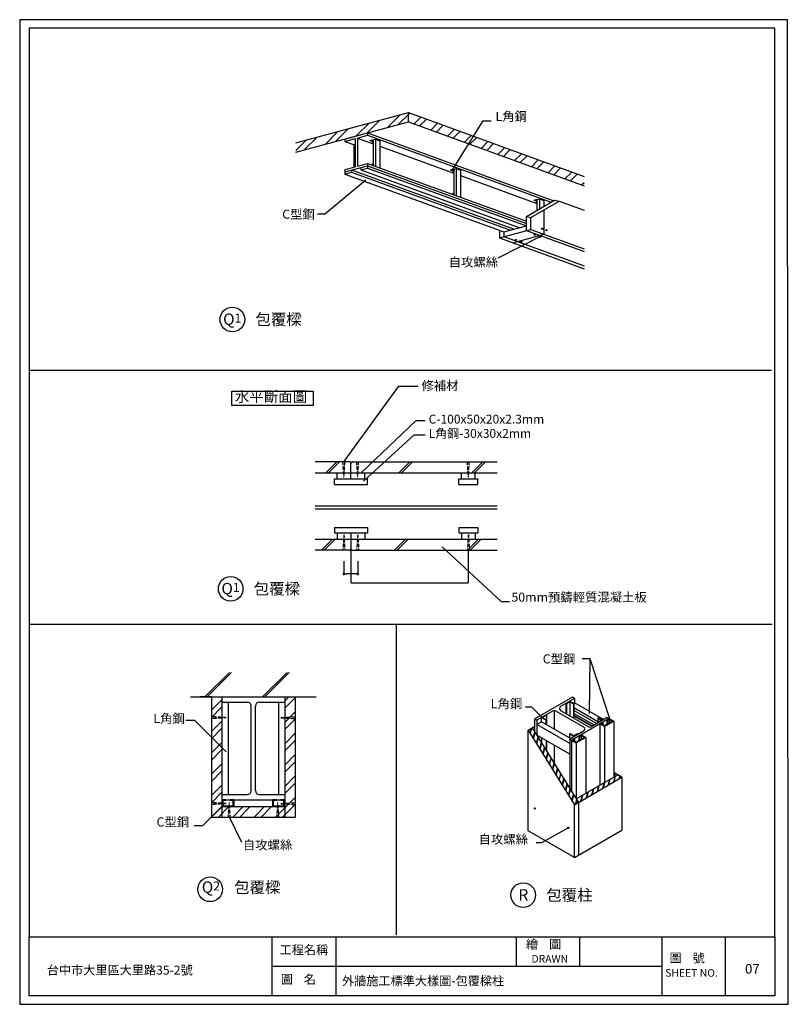
# Model space of a CAD drawing. Units: millimetres. Extents: x 50677 to 171091, y -76477 to 11800.
# Drawn here: x 164297 to 171091, y -56622 to -47926 of the extents above; entities that cross this region are included whole.
import ezdxf

# ---------------------------------------------------------------- set-up
doc = ezdxf.new("R2010")
doc.units = ezdxf.units.MM
doc.linetypes.add('DASHED', pattern=[0.75, 0.5, -0.25])
doc.layers.add('01', color=1, linetype='Continuous')
doc.layers.add('TEXT', color=7, linetype='Continuous')
doc.styles.get("Standard").update_dxf_attribs({"font": 'arial.ttf'})
doc.styles.add('STYLE1', font='kaiu.ttf')
doc.styles.add('TEXT', font='romans.shx', dxfattribs={"width": 0.9, "height": 15, "bigfont": 'chineset.shx'})
doc.styles.add('TEXT1', font='kaiu.ttf')
doc.styles.add('TEXT2', font='kaiu.ttf')
doc.dimstyles.new('ISO-25一般使用', dxfattribs={"dimtxt": 1, "dimasz": 0.5, "dimexe": 0, "dimexo": 2, "dimtad": 1, "dimtxsty": 'Standard', "dimblk": 'DOT', "dimcen": 2.5, "dimadec": 0, "dimazin": 0, "dimtfac": 1, "dimtmove": 0, "dimatfit": 3, "dimfxl": 1, "dimarcsym": 0})

# ---------------------------------------------------------------- blocks, each defined once
blk = doc.blocks.new('new block66')
at = {"lineweight": -3, "ltscale": 1.5}
for p, q in [((1102.29, 1668.18), (1102.29, 1668.03)), ((1103.09, 1668.18), (1103.09, 1668.03))]:
    blk.add_line(p, q, dxfattribs=at)
for points in [[(1102.29, 1668.18), (1101.63, 1668.18, 0.414214), (1101.53, 1668.08), (1101.53, 1666.98, 0.414214), (1101.63, 1666.88), (1103.75, 1666.88, 0.414214), (1103.85, 1666.98), (1103.85, 1668.08, 0.414214), (1103.75, 1668.18), (1103.09, 1668.18)], [(1102.29, 1668.03), (1101.78, 1668.03, 0.414214), (1101.68, 1667.93), (1101.68, 1667.13, 0.414214), (1101.78, 1667.03), (1103.6, 1667.03, 0.414214), (1103.7, 1667.13), (1103.7, 1667.93, 0.414214), (1103.6, 1668.03), (1103.09, 1668.03)]]:
    blk.add_lwpolyline(points, format="xyb", dxfattribs=at)
blk = doc.blocks.new('_DOT')
at = {"color": 0, "linetype": 'ByBlock'}
blk.add_line((-0.5, 0), (-1, 0), dxfattribs=at)
at = {"color": 0, "linetype": 'ByBlock', "const_width": 0.5}
blk.add_lwpolyline([(-0.25, 0, 1), (0.25, 0, 1)], format="xyb", close=True, dxfattribs=at)
blk = doc.blocks.new('*D124')
at = {"color": 0, "lineweight": -2, "ltscale": 1.5, "transparency": 16777216}
for p, q in [((167225.4, -52598.3), (167225.4, -52899.3)), ((168262.7, -52613), (168262.7, -52899.3)), ((167225.9, -52899.3), (168262.2, -52899.3))]:
    blk.add_line(p, q, dxfattribs=at)
at = {"layer": 'DEFPOINTS', "color": 0, "lineweight": -3, "ltscale": 1.5, "transparency": 16777216}
for p in [(167225.4, -52596.3), (168262.7, -52611), (168262.7, -52899.3)]:
    blk.add_point(p, dxfattribs=at)
at = {"color": 0, "lineweight": -2, "ltscale": 1.5, "transparency": 16777216, "xscale": 0.5, "yscale": 0.5, "zscale": 0.5, "rotation": 180}
blk.add_blockref('_DOT', (167225.4, -52899.3), dxfattribs=at)
at = {"color": 0, "lineweight": -2, "ltscale": 1.5, "transparency": 16777216, "xscale": 0.5, "yscale": 0.5, "zscale": 0.5}
blk.add_blockref('_DOT', (168262.7, -52899.3), dxfattribs=at)
at = {"color": 0, "lineweight": -3, "ltscale": 1.5, "transparency": 16777216, "insert": (167744, -52898), "char_height": 1, "attachment_point": 5}
blk.add_mtext('1000以下', dxfattribs=at)

msp = doc.modelspace()

# ---------------------------------------------------------------- hatches: boundary and pattern name
at = {"lineweight": -3}
h = msp.add_hatch(dxfattribs=at)
h.set_pattern_fill('ANSI32', color=6, scale=15)
h.set_pattern_definition([(45, (93592.51, -35344.93), (-101.02788, 101.02788), []), (45, (93659.86, -35344.93), (-101.02788, 101.02788), [])])
h.paths.add_polyline_path([(167734.931, -48746.656), (166738.82, -49013.563), (166738.82, -49096.063), (167734.931, -48829.156)])
h.paths.add_polyline_path([(167734.931, -48746.656), (167734.931, -48829.156), (169285.424, -49393.489), (169285.424, -49310.989)])
at = {"lineweight": -3, "ltscale": 1.5}
h = msp.add_hatch(dxfattribs=at)
h.set_pattern_fill('JIS_LC_8', color=256, scale=58.5, style=0)
h.set_pattern_definition([(45, (116023.3, -134527.5), (-322.6528, 322.6528), []), (45, (116046.7, -134527.5), (-322.6528, 322.6528), [])])
h.paths.add_polyline_path([(168262.951, -51830.957), (167284.722, -51830.957), (167284.722, -51928.457), (168262.951, -51928.457)])
h.paths.add_polyline_path([(168517.25, -51830.957), (168262.951, -51830.957), (168262.951, -51928.457), (168517.25, -51928.457)])
h.paths.add_polyline_path([(167284.722, -51830.957), (167240, -51830.957, 0.3683392), (167225.375, -51845.582), (167225.375, -51928.457), (167284.722, -51928.457)])
h.paths.add_polyline_path([(167225.375, -51845.582, 0.3683392), (167210.75, -51830.957), (167162.649, -51830.957), (167162.649, -51928.457), (167225.375, -51928.457)])
h.paths.add_polyline_path([(167162.649, -51830.957), (166908.5, -51830.957), (166908.5, -51928.457), (167162.649, -51928.457)])
h.paths.add_polyline_path([(167162.649, -52513.457), (166908.5, -52513.457), (166908.5, -52610.957), (167162.649, -52610.957)])
h.paths.add_polyline_path([(167284.722, -52513.457), (167225.375, -52513.457), (167225.375, -52596.332, 0.3683392), (167240, -52610.957), (167284.722, -52610.957)])
h.paths.add_polyline_path([(167225.375, -52513.457), (167162.649, -52513.457), (167162.649, -52610.957), (167210.75, -52610.957, 0.3683392), (167225.375, -52596.332)])
h.paths.add_polyline_path([(168262.951, -52513.457), (167284.722, -52513.457), (167284.722, -52610.957), (168262.951, -52610.957)])
h.paths.add_polyline_path([(168517.25, -52513.457), (168262.951, -52513.457), (168262.951, -52610.957), (168517.25, -52610.957)])
at = {"lineweight": -3}
h = msp.add_hatch(dxfattribs=at)
h.set_pattern_fill('ANSI32', color=6, scale=14)
h.set_pattern_definition([(45, (97883.94, -39910.06), (-94.2927, 94.2927), []), (45, (97946.8, -39910.06), (-94.2927, 94.2927), [])])
h.paths.add_polyline_path([(166084.9, -53906.249), (165992.5, -53906.249), (165992.5, -54968.849), (166084.9, -54968.849), (166084.9, -54876.449)])
h.paths.add_polyline_path([(166731.7, -53906.249), (166639.3, -53906.249), (166639.3, -54968.849), (166731.7, -54968.849)])
h.paths.add_polyline_path([(166639.3, -54876.449), (166084.9, -54876.449), (166084.9, -54968.849), (166639.3, -54968.849)])

# ---------------------------------------------------------------- linework, layer by layer
at = {"lineweight": -3, "ltscale": 1.5}
for p, q in [((166738.82, -49013.563), (167734.931, -48746.656)), ((167734.931, -48829.156), (167734.931, -48746.656)), ((167734.931, -48746.656), (169285.424, -49310.989)), ((166738.82, -49096.063), (167734.931, -48829.156)), ((167734.931, -48829.156), (169285.424, -49393.489)), ((168123.692, -49251.754), (168394.048, -48819.941)), ((168394.048, -48819.941), (168465.736, -48819.941)), ((167171.984, -48979.997), (167371.206, -48926.616)), ((167281.907, -48971.168), (167371.206, -48947.241)), ((167371.206, -48926.616), (167371.206, -48947.241)), ((167371.206, -48926.616), (169017.593, -49525.852)), ((167371.206, -48947.241), (168995.682, -49538.502)), ((167171.984, -49000.622), (167261.282, -48976.695)), ((167171.984, -48979.997), (167171.984, -49000.622)), ((167171.984, -49000.622), (167256.03, -49031.213)), ((167250.72, -49032.636), (167261.282, -49029.805)), ((167250.72, -49032.636), (167250.72, -49227.025)), ((167261.282, -48976.695), (167261.282, -49224.195)), ((167281.907, -48971.168), (167281.907, -49218.668)), ((167281.907, -48971.168), (167420.541, -49021.627)), ((167391.218, -48992.007), (167412.343, -48986.346)), ((167391.218, -48992.007), (167412.343, -48999.696)), ((167412.343, -48986.346), (167412.343, -49011.566)), ((167412.343, -48986.346), (167420.541, -48989.33)), ((167412.343, -49011.566), (167420.541, -49014.55)), ((167420.541, -48987.132), (167441.666, -48981.472)), ((167420.541, -48987.132), (167420.541, -49212.697)), ((167441.666, -48981.472), (167441.666, -49220.386)), ((167441.666, -48981.472), (167480.298, -48995.533)), ((167480.298, -48995.533), (167480.298, -49234.447)), ((167480.298, -49043.377), (168134.931, -49281.644)), ((167171.984, -49268.747), (167371.206, -49215.366)), ((167281.907, -49218.668), (167371.206, -49194.741)), ((167371.206, -49194.741), (167371.206, -49215.366)), ((167371.206, -49194.741), (168776.575, -49706.253)), ((167371.206, -49215.366), (168776.575, -49726.878)), ((167371.206, -49215.366), (167371.206, -49235.991)), ((167412.343, -49197.94), (167420.541, -49200.923)), ((167412.343, -49197.94), (167412.343, -49209.714)), ((167171.984, -49248.122), (167261.282, -49224.195)), ((167171.984, -49248.122), (167171.984, -49268.747)), ((167171.984, -49268.747), (167171.984, -49289.372)), ((167171.984, -49289.372), (167229.405, -49273.986)), ((167171.984, -49289.372), (168577.353, -49800.885)), ((167229.405, -49253.361), (167229.405, -49273.986)), ((167229.405, -49253.361), (168667.413, -49776.753)), ((167229.405, -49273.986), (168634.774, -49785.499)), ((167313.784, -49230.752), (167313.784, -49251.377)), ((167313.784, -49251.377), (167371.206, -49235.991)), ((167313.784, -49251.377), (168719.154, -49762.889)), ((167371.206, -49235.991), (168776.575, -49747.503)), ((168105.609, -49252.024), (168126.734, -49246.363)), ((168105.609, -49252.024), (168126.734, -49259.713)), ((168126.734, -49246.363), (168126.734, -49271.583)), ((168126.734, -49246.363), (168134.931, -49249.347)), ((168126.734, -49271.583), (168134.931, -49274.566)), ((168134.931, -49247.149), (168156.056, -49241.489)), ((168134.931, -49247.149), (168134.931, -49472.714)), ((168156.056, -49241.489), (168156.056, -49480.403)), ((168156.056, -49241.489), (168194.689, -49255.55)), ((168194.689, -49255.55), (168194.689, -49494.464)), ((168194.689, -49303.394), (168869.671, -49549.067)), ((166991.035, -49643.154), (167357.303, -49341.15)), ((168126.734, -49457.957), (168134.931, -49460.94)), ((168126.734, -49457.957), (168126.734, -49469.73)), ((168776.575, -49665.003), (169025.593, -49521.233)), ((168816.419, -49672.438), (169065.438, -49528.667)), ((168840.349, -49519.447), (168861.474, -49513.787)), ((168840.349, -49519.447), (168861.474, -49527.136)), ((168861.474, -49513.787), (168861.474, -49539.006)), ((168861.474, -49513.787), (168869.671, -49516.77)), ((168861.474, -49539.006), (168869.671, -49541.99)), ((168869.671, -49514.572), (168890.796, -49508.912)), ((168869.671, -49514.572), (168869.671, -49611.254)), ((168890.796, -49508.912), (168890.796, -49599.058)), ((168890.796, -49508.912), (168929.429, -49522.973)), ((168929.429, -49522.973), (168929.429, -49576.753)), ((169025.593, -49521.233), (169065.438, -49528.667)), ((169065.438, -49528.667), (169285.424, -49608.735)), ((166991.035, -49643.154), (166928.162, -49643.154)), ((168929.429, -49570.817), (168935.735, -49573.112)), ((168934.323, -49820.991), (168934.323, -49604.366)), ((168776.575, -49788.753), (168776.575, -49665.003)), ((168776.575, -49665.003), (168816.419, -49672.438)), ((168816.419, -49778.077), (168816.419, -49672.438)), ((168537.508, -49852.811), (168816.419, -49778.077)), ((168537.508, -49786.383), (168537.508, -49852.811)), ((168577.353, -49800.885), (168776.575, -49747.503)), ((168577.353, -49800.885), (168577.353, -49842.135)), ((168655.412, -49895.725), (168934.323, -49820.991)), ((168776.575, -49788.753), (169285.424, -49973.959)), ((168816.419, -49778.077), (169285.424, -49948.781)), ((168895.059, -49844.742), (168523.187, -50031.863)), ((168537.508, -49852.811), (169285.424, -50125.03)), ((168577.353, -49842.135), (169285.424, -50099.851)), ((166172.217, -51206.425), (166891.205, -51206.425)), ((166172.217, -51334.419), (166172.217, -51206.425)), ((166891.205, -51206.425), (166891.205, -51334.419)), ((167163.021, -51830.957), (167648.269, -51161.297)), ((167648.269, -51161.297), (167820.247, -51161.297)), ((166891.205, -51334.419), (166172.217, -51334.419)), ((167315.908, -51928.457), (167801.747, -51464.944)), ((167801.747, -51464.944), (167880.736, -51464.944)), ((167335.147, -52001.452), (167783.75, -51592.981)), ((167783.75, -51592.981), (167880.843, -51592.981)), ((167210.75, -51830.957), (166908.5, -51830.957)), ((167225.375, -51982.467), (167225.375, -51845.582)), ((167240, -51830.957), (168517.25, -51830.957)), ((166908.5, -51928.457), (168517.25, -51928.457)), ((167079.125, -52031.217), (167079.125, -51982.467)), ((167079.125, -51982.467), (167371.625, -51982.467)), ((167103.5, -51982.467), (167103.5, -51928.457)), ((167347.25, -51982.467), (167347.25, -51928.457)), ((167371.625, -52031.217), (167371.625, -51982.467)), ((168179.155, -52031.217), (168179.155, -51982.467)), ((168179.155, -51982.467), (168346.747, -51982.467)), ((168202.013, -51982.467), (168202.013, -51928.457)), ((168323.888, -51982.467), (168323.888, -51928.457)), ((168346.747, -52031.217), (168346.747, -51982.467)), ((167079.125, -52031.217), (167371.625, -52031.217)), ((168179.155, -52031.217), (168346.747, -52031.217)), ((166908.5, -52220.957), (168517.25, -52220.957)), ((166908.5, -52245.332), (168517.25, -52245.332)), ((167079.125, -52410.696), (167079.125, -52459.446)), ((167079.125, -52410.696), (167371.625, -52410.696)), ((167371.625, -52410.696), (167371.625, -52459.446)), ((168179.155, -52410.696), (168346.747, -52410.696)), ((168179.155, -52410.696), (168179.155, -52459.446)), ((168346.747, -52410.696), (168346.747, -52459.446)), ((166908.5, -52513.457), (168517.25, -52513.457)), ((167079.125, -52459.446), (167371.625, -52459.446)), ((167103.5, -52459.446), (167103.5, -52513.457)), ((167225.375, -52459.446), (167225.375, -52596.332)), ((167347.25, -52459.446), (167347.25, -52513.457)), ((168179.155, -52459.446), (168346.747, -52459.446)), ((168202.013, -52459.446), (168202.013, -52513.457)), ((168323.888, -52459.446), (168323.888, -52513.457)), ((167210.75, -52610.957), (166908.5, -52610.957)), ((167240, -52610.957), (168517.25, -52610.957)), ((167162.927, -52708.457), (167162.927, -52820.582)), ((167285.176, -52708.457), (167285.176, -52820.582)), ((167260.801, -52820.582), (167187.302, -52820.582)), ((165934.503, -53906.249), (166150.367, -53690.384)), ((165952.983, -53906.249), (166168.847, -53690.384)), ((166444.129, -53906.249), (166659.993, -53690.384)), ((166462.609, -53906.249), (166678.473, -53690.384)), ((165807.7, -53906.249), (166916.5, -53906.249)), ((165992.5, -53906.249), (165891.469, -53906.249)), ((165992.5, -53906.249), (165992.5, -54968.849)), ((166084.9, -53906.249), (166084.9, -54968.849)), ((166639.3, -53906.249), (166639.3, -54968.849)), ((166731.7, -53906.249), (166731.7, -54968.849)), ((166084.9, -53952.449), (166306.66, -53952.449)), ((166140.34, -53952.449), (166140.34, -54770.189)), ((166343.62, -54733.229), (166343.62, -53989.409)), ((166380.58, -54733.229), (166380.58, -53989.409)), ((166417.54, -53952.449), (166639.3, -53952.449)), ((166583.86, -53952.449), (166583.86, -54770.189)), ((165764.242, -54111.614), (165841.452, -54111.614)), ((165841.452, -54111.614), (166122.862, -54392.399)), ((166084.9, -54770.189), (166306.66, -54770.189)), ((166417.54, -54770.189), (166639.3, -54770.189)), ((165916.602, -55042.148), (166089.52, -54871.829)), ((166084.9, -54816.389), (166639.3, -54816.389)), ((166084.9, -54876.449), (166084.9, -54968.849)), ((166084.9, -54876.449), (166639.3, -54876.449)), ((165839.392, -55042.148), (165916.602, -55042.148)), ((165992.5, -54968.849), (166084.9, -54968.849)), ((166084.9, -54968.849), (166639.3, -54968.849)), ((166147.661, -54964.996), (166258.191, -55189.728)), ((166639.3, -54968.849), (166731.7, -54968.849))]:
    msp.add_line(p, q, dxfattribs=at)
at = {"lineweight": -3}
for p, q in [((164384.559, -51021.049), (170941.452, -51021.049)), ((168031.22, -52580.874), (168553.361, -53065.321)), ((168553.361, -53065.321), (168627.953, -53065.321)), ((164382.268, -53266.101), (170948.19, -53266.101)), ((164382.268, -53266.101), (167623.313, -53266.101)), ((167623.313, -53266.101), (167623.313, -56008.554)), ((169270.036, -53567.218), (169337.015, -53567.915)), ((169337.015, -53567.915), (169331.947, -54055.102)), ((169337.015, -53567.915), (169513.001, -54108.068)), ((169182.746, -53910.39), (168851.486, -54101.643)), ((169200.624, -53920.712), (169182.746, -53910.39)), ((168768.075, -53993.529), (168820.744, -53993.529)), ((168820.744, -53993.529), (168915.724, -54089.277)), ((169200.624, -53920.712), (169078.346, -53991.309)), ((169124.388, -53964.727), (169129.428, -53967.637)), ((169124.388, -53964.727), (169124.388, -54053.647)), ((169160.304, -53949.81), (169129.428, -53967.637)), ((169129.428, -53967.637), (169129.428, -54056.557)), ((169160.304, -53943.991), (169196.747, -53965.031)), ((169160.304, -53949.81), (169160.304, -54074.383)), ((169160.304, -53949.81), (169191.707, -53967.94)), ((169191.707, -53967.94), (169196.747, -53965.031)), ((169191.707, -53967.94), (169191.707, -54092.514)), ((169193.965, -53963.425), (169200.624, -53959.58)), ((169196.747, -53965.031), (169196.747, -54095.424)), ((169200.624, -53920.712), (169200.624, -53959.58)), ((169456.514, -54107.318), (169200.624, -53959.58)), ((169012.286, -54029.449), (168869.364, -54111.965)), ((168909.684, -54127.554), (168909.684, -54088.686)), ((168909.684, -54088.686), (168950.004, -54111.965)), ((168955.044, -54068.317), (168919.764, -54088.686)), ((168919.764, -54088.686), (168955.044, -54109.055)), ((168950.004, -54065.407), (168955.044, -54068.317)), ((168955.044, -54068.317), (168955.044, -54109.055)), ((169022.608, -54026.683), (169022.608, -54192.75)), ((169032.93, -54029.449), (169281.192, -54172.783)), ((169078.346, -54027.065), (169326.609, -54170.399)), ((169408.898, -54126.384), (169196.747, -54003.899)), ((169396.034, -54142.236), (169196.747, -54027.177)), ((169196.747, -54052.968), (169373.699, -54155.131)), ((169358.579, -54163.86), (169196.747, -54070.427)), ((169353.539, -54166.77), (169196.747, -54076.246)), ((169490.174, -54087.884), (169347.253, -54170.399)), ((169490.174, -54087.884), (169548.372, -54121.484)), ((168792.452, -54200.59), (168851.486, -54164.717)), ((168851.486, -54217.558), (168851.486, -54101.643)), ((168851.486, -54101.643), (168869.364, -54111.965)), ((168869.364, -54111.965), (168869.364, -54246.459)), ((168869.364, -54150.833), (168909.684, -54127.554)), ((169158.914, -54318.004), (168869.364, -54150.833)), ((169165.574, -54275.292), (168909.684, -54127.554)), ((168950.004, -54111.965), (168955.044, -54109.055)), ((168950.004, -54150.833), (168950.004, -54111.965)), ((168955.044, -54109.055), (168955.044, -54153.743)), ((169508.052, -54098.206), (169176.793, -54289.458)), ((169413.938, -54090.426), (169408.898, -54093.336)), ((169408.898, -54093.336), (169439.774, -54111.162)), ((169408.898, -54093.336), (169408.898, -54134.808)), ((169439.774, -54111.162), (169408.898, -54128.989)), ((169408.898, -54128.989), (169413.938, -54131.899)), ((169413.938, -54090.426), (169449.854, -54111.162)), ((169465.557, -54169.298), (169425.237, -54146.019)), ((169425.237, -54146.019), (169425.237, -54688.461)), ((169435.317, -54146.019), (169450.981, -54136.975)), ((169465.557, -54163.478), (169435.317, -54146.019)), ((169450.981, -54136.975), (169445.941, -54134.065)), ((169450.981, -54136.975), (169450.981, -54155.062)), ((169548.372, -54121.484), (169465.557, -54169.298)), ((169538.292, -54121.484), (169465.557, -54163.478)), ((169465.557, -54169.298), (169465.557, -54665.182)), ((169492.389, -54113.069), (169487.349, -54110.159)), ((169487.349, -54110.159), (169487.349, -54150.897)), ((169492.389, -54113.069), (169508.052, -54104.025)), ((169492.389, -54113.069), (169492.389, -54147.987)), ((169508.052, -54104.025), (169538.292, -54121.484)), ((169508.052, -54104.025), (169508.052, -54138.943)), ((169548.372, -54121.484), (169548.372, -54617.369)), ((168792.452, -55090.97), (168792.452, -54200.59)), ((168792.452, -54200.59), (169200.175, -54859.689)), ((168808.651, -54226.777), (168820.183, -54183.739)), ((168811.225, -54230.939), (168824.59, -54181.061)), ((168827.729, -54179.153), (169235.932, -54839.045)), ((168837.049, -54272.683), (168851.719, -54217.934)), ((168839.623, -54276.845), (168854.293, -54222.096)), ((168850.031, -54215.205), (168851.486, -54214.321)), ((168865.447, -54318.59), (168880.117, -54263.842)), ((169158.914, -54413.631), (168869.364, -54246.459)), ((169281.192, -54208.539), (169158.914, -54279.137)), ((169163.954, -54229.669), (169158.914, -54232.579)), ((169158.914, -54271.447), (169158.914, -54232.579)), ((169158.914, -54232.579), (169199.234, -54255.858)), ((169163.954, -54229.669), (169199.234, -54250.038)), ((169234.514, -54229.669), (169199.234, -54250.038)), ((169234.514, -54229.669), (169239.554, -54232.579)), ((169243.944, -54256.508), (169238.904, -54253.599)), ((169238.904, -54253.599), (169238.904, -54294.336)), ((169259.607, -54247.465), (169243.944, -54256.508)), ((169243.944, -54256.508), (169243.944, -54291.427)), ((169299.927, -54264.924), (169259.607, -54241.645)), ((169289.847, -54264.924), (169259.607, -54247.465)), ((169259.607, -54247.465), (169259.607, -54282.383)), ((168868.022, -54322.752), (168882.691, -54268.003)), ((168893.845, -54364.496), (168908.515, -54309.749)), ((168896.42, -54368.658), (168911.089, -54313.911)), ((168909.684, -54269.738), (168909.684, -54311.64)), ((168950.004, -54293.017), (168950.004, -54376.82)), ((168955.044, -54295.926), (168955.044, -54384.968)), ((169022.608, -54334.934), (169022.608, -54494.19)), ((169158.914, -54279.137), (169217.113, -54312.737)), ((169158.914, -54279.137), (169158.914, -54714.54)), ((169176.793, -54743.442), (169176.793, -54289.458)), ((169202.536, -54280.415), (169186.873, -54289.458)), ((169186.873, -54289.458), (169217.113, -54306.918)), ((169202.536, -54280.415), (169197.496, -54277.505)), ((169202.536, -54280.415), (169202.536, -54298.502)), ((169299.927, -54264.924), (169217.113, -54312.737)), ((169289.847, -54264.924), (169217.113, -54306.918)), ((169217.113, -54312.737), (169217.113, -54808.622)), ((169299.927, -54264.924), (169299.927, -54760.809)), ((168922.243, -54410.403), (168936.913, -54355.657)), ((168924.818, -54414.565), (168939.487, -54359.818)), ((168950.642, -54456.309), (168965.311, -54401.564)), ((168953.216, -54460.471), (168967.885, -54405.726)), ((168979.04, -54502.216), (168993.709, -54447.472)), ((168981.614, -54506.378), (168996.283, -54451.633)), ((169007.438, -54548.123), (169022.106, -54493.379)), ((169010.012, -54552.284), (169024.681, -54497.541)), ((169035.836, -54594.029), (169050.504, -54539.287)), ((169038.411, -54598.191), (169053.079, -54543.448)), ((169064.234, -54639.936), (169078.902, -54585.194)), ((169066.809, -54644.097), (169081.477, -54589.356)), ((169508.052, -54640.648), (169584.129, -54596.725)), ((169547.463, -54659.182), (169560.55, -54610.338)), ((169619.885, -54617.369), (169548.372, -54576.082)), ((169551.415, -54615.612), (169560.181, -54582.899)), ((169551.827, -54656.662), (169564.915, -54607.818)), ((169555.883, -54613.033), (169563.376, -54584.744)), ((169595.61, -54631.384), (169602.114, -54607.109)), ((169599.974, -54628.864), (169605.309, -54608.954)), ((169092.632, -54685.842), (169107.3, -54631.102)), ((169095.207, -54690.004), (169109.875, -54635.263)), ((169121.031, -54731.749), (169135.698, -54677.009)), ((169123.605, -54735.91), (169138.272, -54681.171)), ((169200.175, -54859.689), (169619.885, -54617.369)), ((169217.113, -54808.622), (169508.052, -54640.648)), ((169403.021, -54742.576), (169416.109, -54693.732)), ((169407.386, -54740.056), (169420.473, -54691.212)), ((169451.168, -54714.778), (169464.256, -54665.934)), ((169455.533, -54712.258), (169468.621, -54663.414)), ((169499.315, -54686.98), (169512.403, -54638.136)), ((169503.68, -54684.46), (169516.768, -54635.616)), ((169619.885, -54617.369), (169619.885, -55084.05)), ((169149.429, -54777.655), (169164.096, -54722.917)), ((169152.003, -54781.817), (169166.67, -54727.078)), ((169177.827, -54823.562), (169192.494, -54768.824)), ((169180.401, -54827.723), (169195.068, -54772.986)), ((169258.579, -54825.969), (169271.667, -54777.125)), ((169262.944, -54823.449), (169276.032, -54774.605)), ((169306.727, -54798.171), (169319.814, -54749.327)), ((169311.091, -54795.651), (169324.179, -54746.807)), ((169354.874, -54770.373), (169367.962, -54721.529)), ((169359.239, -54767.853), (169372.326, -54719.009)), ((169200.175, -55326.369), (169200.175, -54859.689)), ((169210.432, -54853.767), (169220.892, -54814.732)), ((169214.797, -54851.247), (169223.466, -54818.893)), ((169220.892, -54814.732), (169223.52, -54804.923)), ((169223.466, -54818.893), (169227.885, -54802.403)), ((169235.932, -54839.045), (169235.932, -55305.726)), ((169200.175, -55326.369), (168792.452, -55090.97)), ((168913.88, -55193.337), (169146.114, -55062.905)), ((169200.175, -55326.369), (169619.885, -55084.05)), ((168861.21, -55193.337), (168913.88, -55193.337))]:
    msp.add_line(p, q, dxfattribs=at)
at = {"linetype": 'DASHED', "lineweight": -3}
for p, q in [((167162.768, -51967.266), (167154.116, -51830.957)), ((167162.768, -51967.266), (167171.42, -51830.957)), ((167284.84, -51967.266), (167276.188, -51830.957)), ((167284.84, -51967.266), (167293.492, -51830.957)), ((168262.878, -51967.266), (168254.226, -51830.957)), ((168262.878, -51967.266), (168271.53, -51830.957)), ((167162.768, -52474.647), (167154.116, -52610.957)), ((167162.768, -52474.647), (167171.42, -52610.957)), ((167284.84, -52474.647), (167276.188, -52610.957)), ((167284.84, -52474.647), (167293.492, -52610.957)), ((168262.878, -52474.647), (168254.226, -52610.957)), ((168262.878, -52474.647), (168271.53, -52610.957)), ((166121.679, -54090.857), (165992.5, -54082.658)), ((166602.521, -54090.857), (166731.7, -54082.658)), ((166121.679, -54090.857), (165992.5, -54099.057)), ((166602.521, -54090.857), (166731.7, -54099.057)), ((166121.679, -54849.51), (165992.5, -54841.31)), ((166121.679, -54849.51), (165992.5, -54857.709)), ((166147.448, -54839.67), (166139.248, -54968.849)), ((166147.448, -54839.67), (166155.648, -54968.849)), ((166576.752, -54839.67), (166568.552, -54968.849)), ((166576.752, -54839.67), (166584.951, -54968.849)), ((166602.521, -54849.51), (166731.7, -54841.31)), ((166602.521, -54849.51), (166731.7, -54857.709))]:
    msp.add_line(p, q, dxfattribs=at)
at = {"lineweight": -3}
msp.add_lwpolyline([(164296.733, -56622.169), (171091.31, -56622.073), (171084.418, -47925.972), (164296.733, -47925.972)], close=True, dxfattribs=at)
at = {"lineweight": -3, "ltscale": 1.5}
for centre in [(168916.464, -49772.396), (168954.118, -49784.431)]:
    msp.add_circle(centre, 5.596, dxfattribs=at)
at = {"lineweight": -3}
for centre in [(166176.886, -50573.822), (166161.96, -52952.605), (165980.466, -55606.547), (168747.815, -55657.91)]:
    msp.add_circle(centre, 108.855, dxfattribs=at)
at = {"lineweight": -3, "ltscale": 1.5}
for centre, radius, start, end in [((167209.483, -51846.849), 15.943, 4.5585402, 94.5585402), ((167241.267, -51846.849), 15.943, 85.4414598, 175.4414598), ((167209.483, -52595.064), 15.943, 265.4414598, 355.4414598), ((167241.267, -52595.064), 15.943, 184.5585402, 274.5585402), ((166306.66, -53989.409), 36.96, 0, 90), ((166417.54, -53989.409), 36.96, 90, 180), ((166306.66, -54733.229), 36.96, 270, 0), ((166417.54, -54733.229), 36.96, 180, 270)]:
    msp.add_arc(centre, radius, start, end, dxfattribs=at)
at = {"lineweight": -3}
for centre, start, end in [((169088.668, -54009.187), 120, 240), ((169022.608, -54047.327), 60, 120), ((169270.87, -54190.661), 300, 60), ((169336.931, -54152.521), 240, 300)]:
    msp.add_arc(centre, 20.644, start, end, dxfattribs=at)
at = {"lineweight": -3, "ltscale": 1.5}
for centre in [(168849.394, -49826.042), (168684.988, -49870.094), (168730.653, -49888.795), (168895.059, -49844.742)]:
    msp.add_ellipse(centre, major_axis=(5.154, -2.179), ratio=0.54146796, dxfattribs=at)
at = {"lineweight": -3}
for centre, major_axis, ratio in [((168851.205, -54892.639), (3.331, -4.552), 0.74423098), ((169146.114, -55062.905), (3.663, -5.006), 0.74037194)]:
    msp.add_ellipse(centre, major_axis=major_axis, ratio=ratio, dxfattribs=at)
for p in [(169486.261, -54157.344), (169506.965, -54145.391), (169527.669, -54133.438)]:
    msp.add_point(p, dxfattribs=at)
at = {"layer": '01', "lineweight": -3}
for p, q in [((164380.283, -56546.556), (164380.283, -56027.475)), ((166527.573, -56546.556), (166527.573, -56027.475)), ((167095.527, -56546.556), (167095.527, -56027.475)), ((168687.691, -56287.016), (168687.691, -56027.475)), ((169248.313, -56287.016), (169248.313, -56027.475)), ((169975.496, -56546.556), (169975.496, -56027.475)), ((170536.118, -56546.556), (170536.118, -56027.475)), ((170970.62, -56027.475), (170970.62, -56546.556)), ((169975.496, -56287.016), (166527.573, -56287.016)), ((170970.62, -56546.556), (164380.283, -56546.556))]:
    msp.add_line(p, q, dxfattribs=at)
msp.add_lwpolyline([(164380.283, -56027.475), (170970.62, -56027.475), (170970.62, -47999.528), (164380.283, -47999.528)], close=True, dxfattribs=at)

# ---------------------------------------------------------------- block references
at = {"lineweight": -3, "ltscale": 1.5, "xscale": 24.37499999998992, "yscale": 24.37499999998992, "zscale": 24.37499999998992, "rotation": 180}
msp.add_blockref('_DOT', (167162.927, -52820.582), dxfattribs=at)
at = {"lineweight": -3, "ltscale": 1.5, "xscale": 24.37499999998992, "yscale": 24.37499999998992, "zscale": 24.37499999998992}
msp.add_blockref('_DOT', (167285.176, -52820.582), dxfattribs=at)
at = {"lineweight": -3, "xscale": 46.19999999999709, "yscale": 46.19999999999709, "zscale": 46.20000000000095}
for p in [(115194.077, -131886.212), (115641.324, -131886.212)]:
    msp.add_blockref('new block66', p, dxfattribs=at)

# ---------------------------------------------------------------- texts
at = {"lineweight": -3, "style": 'TEXT1'}
for s, p in [('C-100x50x20x2.3mm', (167911.744, -51492.917)), ('L角鋼-30x30x2mm', (167911.744, -51619.086))]:
    msp.add_text(s, height=78, dxfattribs=at).set_placement(p)
at = {"lineweight": -3, "char_height": 80}
for s, insert, attachment_point, style in [('L角鋼', (168503.542, -48739.772), 1, 'TEXT2'), ('C型鋼', (166617.413, -49603.915), 1, 'TEXT2'), ('自攻螺絲', (168088.787, -50027.207), 1, 'TEXT2'), ('C型鋼', (168920.505, -53531.314), 1, 'TEXT2'), ('{\\fDFKai-SB|b0|i0|c136|p65;\\W1;L角鋼}', (165755.91, -54058.309), 3, 'TEXT'), ('C型鋼', (165506.708, -54971.572), 1, 'TEXT2'), ('自攻螺絲', (168353.422, -55123.779), 1, 'TEXT2')]:
    msp.add_mtext(s, dxfattribs=dict(at, insert=insert, attachment_point=attachment_point, style=style))
at = {"lineweight": -3, "char_height": 100, "attachment_point": 3}
for s, insert in [('{\\fPMingLiU|b0|i0|c136|p18;Q\\H0.8x;1}', (166256.989, -50521.266)), ('{\\fPMingLiU|b0|i0|c136|p18;Q\\H0.8x;1}', (166242.062, -52900.049)), ('{\\fPMingLiU|b0|i0|c136|p18;Q\\H0.8x;2}', (166068.395, -55536.908)), ('{\\fPMingLiU|b0|i0|c136|p18;R}', (168792.886, -55605.354))]:
    msp.add_mtext(s, dxfattribs=dict(at, insert=insert))
at = {"lineweight": -3, "char_height": 100, "width": 1969.44565, "attachment_point": 4}
for s, insert in [('{\\fPMingLiU|b0|i0|c136|p18;包覆樑}', (166380.699, -50573.154)), ('{\\fPMingLiU|b0|i0|c136|p18;包覆樑}', (166365.773, -52951.937)), ('{\\fPMingLiU|b0|i0|c136|p18;包覆樑}', (166192.105, -55588.796)), ('{\\fPMingLiU|b0|i0|c136|p18;包覆柱}', (168951.628, -55657.242))]:
    msp.add_mtext(s, dxfattribs=dict(at, insert=insert))
at = {"lineweight": -3}
for s, insert, char_height, width, attachment_point, style in [('{\\fDFKai-SB|b0|i0|c136|p65;\\W1;L角鋼}', (168738.602, -53926.789), 80, 301.16279, 3, 'TEXT'), ('自攻螺絲', (166269.529, -55174.788), 80, 481.47588, 1, 'TEXT2'), ('{\\Fromans|c136;\\C0;DRAWN}', (168820.711, -56186.951), 67.25225, 567.05622, 1, 'STYLE1'), ('{\\Fromans|c136;\\C0;SHEET NO\\Fsimplex|c136;.}', (170003.026, -56310.935), 67.25225, 567.05622, 1, 'STYLE1')]:
    msp.add_mtext(s, dxfattribs=dict(at, insert=insert, char_height=char_height, width=width, attachment_point=attachment_point, style=style))
at = {"color": 0, "lineweight": -3, "attachment_point": 1}
for s, insert, char_height, width in [('工程名稱', (166594.252, -56101.685), 78.6851, 4437.02275), ('繪    圖', (168772.456, -56052.167), 78.6851, 4437.02275), ('圖    號', (170040.984, -56173.488), 78.6851, 4437.02275), ('圖    名', (166605.552, -56361.92), 78.6851, 4437.02275), ('{\\fPMingLiU|b0|i0|c136|p18;外牆施工標準大樣圖-包覆樑柱}', (167146.622, -56375.738), 78.68513, 2316.55138)]:
    msp.add_mtext(s, dxfattribs=dict(at, insert=insert, char_height=char_height, width=width))
at = {"color": 0, "lineweight": -3, "insert": (164536.611, -56280.515), "char_height": 78.68513, "width": 2316.55138, "attachment_point": 1, "style": 'STYLE1'}
msp.add_mtext('{\\fDFKai-SB|b0|i0|c136|p65;\\T1.55;台中市大里區大里路35-2號}', dxfattribs=at)
at = {"lineweight": -3, "insert": (170708.893, -56266.544), "char_height": 85.0185, "attachment_point": 1}
msp.add_mtext_dynamic_manual_height_columns('07', width=142.83694, gutter_width=425.092, heights=[0], dxfattribs=at)
at = {"layer": 'TEXT', "lineweight": -3, "attachment_point": 5, "style": 'TEXT1'}
for s, insert, char_height in [('修補材', (168011.878, -51168.603), 80), ('水平斷面圖', (166518.198, -51267.665), 93.6), ('50mm預鑄輕質混凝土板', (169242.01, -53036.454), 80)]:
    msp.add_mtext(s, dxfattribs=dict(at, insert=insert, char_height=char_height))

# ---------------------------------------------------------------- dimensions: what is measured, and where the dimension line sits
at = {"lineweight": -3, "ltscale": 1.5}
dim = msp.add_linear_dim(base=(168262.696, -52899.329), p1=(167225.375, -52596.332), p2=(168262.696, -52610.957), text='1000以下', dimstyle='ISO-25一般使用', dxfattribs=at)
dim.commit()
dim.dimension.update_dxf_attribs({"geometry": '*D124', "text_midpoint": (167744.036, -52898.036)})

doc.saveas('drawing.dxf')
